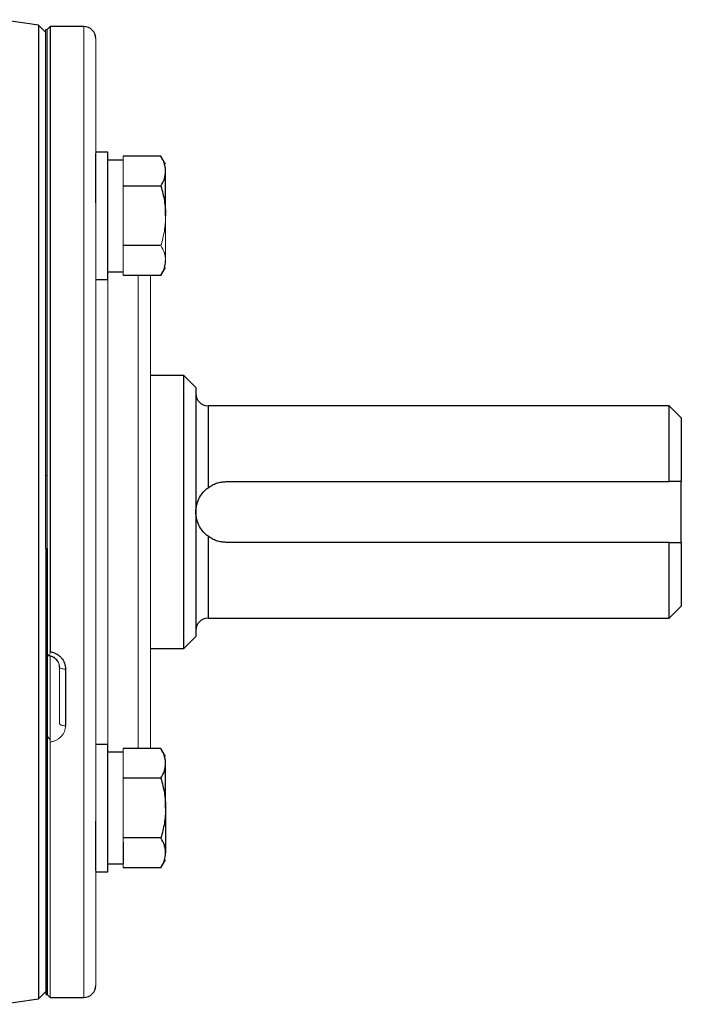
# Model space of a CAD drawing. Units: inches. Extents: x -57 to 45, y -21 to 34.
# Drawn here: x -13 to -9, y 2 to 9 of the extents above; entities that cross this region are included whole.
import ezdxf

# ---------------------------------------------------------------- set-up
doc = ezdxf.new("R2010")
doc.units = ezdxf.units.IN
doc.header["$MEASUREMENT"] = 0

msp = doc.modelspace()

# ---------------------------------------------------------------- linework, layer by layer
at = {"color": 7, "linetype": 'Continuous', "lineweight": 25}
for p, q in [((-12.7178, 8.7544), (-12.7645, 8.8011)), ((-12.7645, 8.8011), (-12.7645, 2.4872)), ((-12.7178, 5.8804), (-12.7178, 8.7741)), ((-12.6883, 8.7938), (-12.708, 8.7741)), ((-12.4717, 8.7938), (-12.6883, 8.7938)), ((-12.6883, 8.7938), (-12.6883, 4.7381)), ((-12.3143, 7.9784), (-12.393, 7.9784)), ((-12.393, 7.6497), (-12.393, 7.9697)), ((-12.3143, 7.1517), (-12.3143, 7.9784)), ((-12.2158, 7.9272), (-12.3143, 7.9272)), ((-11.9701, 7.9515), (-12.2158, 7.9515)), ((-11.9402, 7.8997), (-11.9701, 7.9515)), ((-11.9402, 7.565), (-11.9402, 7.8548)), ((-11.9701, 7.7582), (-12.2158, 7.7582)), ((-11.9701, 7.3718), (-12.2158, 7.3718)), ((-11.9701, 7.1786), (-11.9402, 7.2304)), ((-12.3143, 7.2028), (-12.2158, 7.2028)), ((-11.9701, 7.1786), (-12.2158, 7.1786)), ((-12.393, 7.1517), (-12.3143, 7.1517)), ((-11.8221, 6.53), (-12.0387, 6.53)), ((-11.7434, 6.4512), (-11.8221, 6.53)), ((-11.8221, 4.7583), (-11.8221, 6.53)), ((-11.7434, 6.4512), (-11.7434, 4.8371)), ((-8.6725, 6.3331), (-11.6647, 6.3331)), ((-8.5938, 6.2544), (-8.6725, 6.3331)), ((-8.6725, 5.841), (-8.6725, 6.3331)), ((-8.5938, 6.2544), (-8.5938, 5.841)), ((-12.7178, 5.6442), (-12.7178, 5.8804)), ((-11.5465, 5.841), (-8.6725, 5.841)), ((-8.5938, 5.4473), (-8.5938, 5.841)), ((-12.7178, 5.4079), (-12.7178, 5.6442)), ((-8.6725, 5.4473), (-11.5465, 5.4473)), ((-8.6725, 4.9552), (-8.6725, 5.4473)), ((-8.5938, 5.4473), (-8.5938, 5.0339)), ((-12.7178, 5.4079), (-12.7178, 2.5142)), ((-12.708, 5.4079), (-12.708, 2.5142)), ((-8.6725, 4.9552), (-8.5938, 5.0339)), ((-11.6647, 4.9552), (-8.6725, 4.9552)), ((-11.8221, 4.7583), (-11.7434, 4.8371)), ((-12.0387, 4.7583), (-11.8221, 4.7583)), ((-12.5899, 4.6254), (-12.5899, 4.2571)), ((-12.3143, 4.1367), (-12.393, 4.1367)), ((-12.3143, 3.3099), (-12.3143, 4.1367)), ((-11.9701, 4.1097), (-12.2158, 4.1097)), ((-11.9402, 4.0579), (-11.9701, 4.1097)), ((-12.2158, 4.0855), (-12.3143, 4.0855)), ((-11.9402, 3.7233), (-11.9402, 4.0131)), ((-11.9701, 3.9165), (-12.2158, 3.9165)), ((-11.9402, 3.7233), (-11.9402, 3.4335)), ((-12.393, 3.3187), (-12.393, 3.6386)), ((-11.9701, 3.5301), (-12.2158, 3.5301)), ((-12.2158, 3.5028), (-12.2158, 3.3642)), ((-11.9701, 3.3369), (-11.9402, 3.3886)), ((-12.3143, 3.3611), (-12.2158, 3.3611)), ((-11.9701, 3.3369), (-12.2158, 3.3369)), ((-12.393, 3.3099), (-12.3143, 3.3099)), ((-12.7645, 2.4872), (-12.7178, 2.5339)), ((-12.7178, 2.5142), (-12.708, 2.5142)), ((-12.6883, 2.4945), (-12.4717, 2.4945))]:
    msp.add_line(p, q, dxfattribs=at)
at = {"color": 144, "linetype": 'Continuous', "lineweight": 18}
for p, q in [((-12.708, 8.7741), (-12.7178, 8.7741)), ((-12.708, 4.7127), (-12.708, 8.7741)), ((-12.708, 5.8804), (-12.708, 8.7741)), ((-12.4717, 3.417), (-12.4717, 8.7938)), ((-12.393, 8.715), (-12.393, 7.9697)), ((-12.2158, 7.9515), (-12.2158, 7.9241)), ((-12.2158, 7.9241), (-12.2158, 7.7856)), ((-12.2158, 7.7856), (-12.2158, 7.7582)), ((-12.2158, 7.7582), (-12.2158, 7.7036)), ((-12.2158, 7.7036), (-12.2158, 7.4265)), ((-12.393, 7.6497), (-12.393, 3.6386)), ((-11.9402, 7.565), (-11.9402, 7.2752)), ((-12.2158, 7.4265), (-12.2158, 7.3718)), ((-12.2158, 7.3718), (-12.2158, 7.3445)), ((-12.2158, 7.3445), (-12.2158, 7.2059)), ((-12.2158, 7.2059), (-12.2158, 7.1786)), ((-12.1174, 4.5028), (-12.1174, 7.1786)), ((-12.0387, 7.1786), (-12.0387, 4.5584)), ((-12.3143, 7.1517), (-12.3143, 4.5028)), ((-12.7178, 5.8804), (-12.708, 5.8804)), ((-12.708, 5.4079), (-12.7178, 5.4079)), ((-12.6883, 4.1493), (-12.6883, 4.7074)), ((-12.6292, 4.2744), (-12.6292, 4.6382)), ((-12.0387, 4.5584), (-12.0387, 4.1097)), ((-12.3143, 4.5028), (-12.3143, 4.1367)), ((-12.1174, 4.1097), (-12.1174, 4.5028)), ((-12.708, 2.5142), (-12.708, 4.1899)), ((-12.6883, 4.1519), (-12.6883, 2.4945)), ((-12.2158, 4.1097), (-12.2158, 4.0824)), ((-12.2158, 4.0824), (-12.2158, 3.9438)), ((-12.2158, 3.9438), (-12.2158, 3.9165)), ((-12.2158, 3.9165), (-12.2158, 3.8619)), ((-12.2158, 3.8619), (-12.2158, 3.5847)), ((-12.2158, 3.5847), (-12.2158, 3.5301)), ((-12.2158, 3.5301), (-12.2158, 3.5028)), ((-12.4717, 2.4945), (-12.4717, 3.417)), ((-12.2158, 3.3642), (-12.2158, 3.3369)), ((-12.393, 3.3187), (-12.393, 2.5733)), ((-12.708, 2.5142), (-12.6883, 2.4945))]:
    msp.add_line(p, q, dxfattribs=at)
at = {"color": 8, "linetype": 'Continuous', "lineweight": 25}
for p, q in [((-11.6647, 6.3331), (-11.6647, 5.8016)), ((-11.6647, 5.4867), (-11.6647, 4.9552))]:
    msp.add_line(p, q, dxfattribs=at)
at = {"color": 144, "linetype": 'Continuous', "lineweight": 18, "flags": 128}
for points in [[(-12.5899, 4.6254), (-12.5975, 4.6257), (-12.6049, 4.6264), (-12.6117, 4.6276), (-12.6177, 4.6292), (-12.6226, 4.6311), (-12.6262, 4.6333), (-12.6285, 4.6357), (-12.6292, 4.6382)], [(-12.5899, 4.2571), (-12.5975, 4.2574), (-12.6049, 4.2584), (-12.6117, 4.26), (-12.6177, 4.2622), (-12.6226, 4.2648), (-12.6262, 4.2678), (-12.6285, 4.2711), (-12.6292, 4.2744)]]:
    msp.add_lwpolyline(points, dxfattribs=at)
at = {"color": 7, "linetype": 'Continuous', "lineweight": 25}
for centre, radius, start, end in [((-17.6391, -22.3155), 31.4961, 81.09675, 81.53682), ((-12.4717, 8.715), 0.0787, 0, 90), ((-11.6647, 6.4119), 0.0787, 180, 270), ((-11.6647, 4.8764), 0.0787, 90, 180), ((-12.4717, 2.5733), 0.0787, 270, 0), ((-17.6391, 33.6038), 31.4961, 278.46291, 278.90325)]:
    msp.add_arc(centre, radius, start, end, dxfattribs=at)
for points, knots in [([(-11.9402, 7.8548), (-11.9402, 7.863), (-11.941, 7.8713), (-11.9437, 7.8876), (-11.9457, 7.8957), (-11.9535, 7.9198), (-11.961, 7.9357), (-11.9701, 7.9515)], [0, 0, 0, 0, 0.25, 0.25, 0.5, 0.5, 1, 1, 1, 1]), ([(-11.9701, 7.7582), (-11.961, 7.774), (-11.9535, 7.79), (-11.9431, 7.8221), (-11.9402, 7.8384), (-11.9402, 7.8548)], [0, 0, 0, 0, 0.5, 0.5, 1, 1, 1, 1]), ([(-11.9701, 7.7582), (-11.9611, 7.7268), (-11.9535, 7.6946), (-11.9431, 7.6301), (-11.9402, 7.5977), (-11.9402, 7.565)], [0, 0, 0, 0, 0.5, 0.5, 1, 1, 1, 1]), ([(-11.9701, 7.1786), (-11.961, 7.1944), (-11.9535, 7.2103), (-11.9431, 7.2425), (-11.9402, 7.2588), (-11.9402, 7.2752)], [0, 0, 0, 0, 0.5, 0.5, 1, 1, 1, 1]), ([(-11.6647, 5.8016), (-11.6563, 5.8079), (-11.6474, 5.8135), (-11.6288, 5.8233), (-11.619, 5.8275), (-11.5989, 5.8342), (-11.5887, 5.8367), (-11.5679, 5.8401), (-11.5572, 5.841), (-11.5465, 5.841)], [0, 0, 0, 0, 0.25, 0.25, 0.5, 0.5, 0.75, 0.75, 1, 1, 1, 1]), ([(-11.7434, 5.6442), (-11.7434, 5.6515), (-11.743, 5.6588), (-11.7414, 5.6732), (-11.7402, 5.6803), (-11.7354, 5.7015), (-11.7306, 5.7154), (-11.7179, 5.7421), (-11.71, 5.755), (-11.6951, 5.7735), (-11.6897, 5.7795), (-11.678, 5.7909), (-11.6716, 5.7964), (-11.6647, 5.8016)], [0, 0, 0, 0, 0.125, 0.125, 0.25, 0.25, 0.5, 0.5, 0.75, 0.75, 0.875, 0.875, 1, 1, 1, 1]), ([(-11.6647, 5.4867), (-11.6716, 5.4919), (-11.678, 5.4974), (-11.6897, 5.5088), (-11.6952, 5.5149), (-11.71, 5.5333), (-11.7179, 5.5461), (-11.7306, 5.5729), (-11.7354, 5.5866), (-11.7402, 5.6079), (-11.7414, 5.6151), (-11.743, 5.6295), (-11.7434, 5.6368), (-11.7434, 5.6442)], [0, 0, 0, 0, 0.125, 0.125, 0.25, 0.25, 0.5, 0.5, 0.75, 0.75, 0.875, 0.875, 1, 1, 1, 1]), ([(-11.5465, 5.4473), (-11.5571, 5.4473), (-11.5678, 5.4482), (-11.5888, 5.4516), (-11.599, 5.4541), (-11.619, 5.4608), (-11.6288, 5.465), (-11.6474, 5.4748), (-11.6563, 5.4804), (-11.6647, 5.4867)], [0, 0, 0, 0, 0.25, 0.25, 0.5, 0.5, 0.75, 0.75, 1, 1, 1, 1]), ([(-12.6883, 4.7381), (-12.6813, 4.737), (-12.6746, 4.7352), (-12.6615, 4.7307), (-12.6552, 4.7278), (-12.6432, 4.7211), (-12.6374, 4.7172), (-12.6269, 4.7086), (-12.622, 4.7039), (-12.6086, 4.6884), (-12.6017, 4.6769), (-12.5922, 4.6517), (-12.5899, 4.6387), (-12.5899, 4.6254)], [0, 0, 0, 0, 0.125, 0.125, 0.25, 0.25, 0.375, 0.375, 0.5, 0.5, 0.75, 0.75, 1, 1, 1, 1]), ([(-11.9402, 4.0131), (-11.9402, 4.0213), (-11.941, 4.0295), (-11.9437, 4.0458), (-11.9457, 4.0539), (-11.9535, 4.078), (-11.961, 4.0939), (-11.9701, 4.1097)], [0, 0, 0, 0, 0.25, 0.25, 0.5, 0.5, 1, 1, 1, 1]), ([(-11.9701, 3.9165), (-11.961, 3.9323), (-11.9535, 3.9482), (-11.9431, 3.9804), (-11.9402, 3.9966), (-11.9402, 4.0131)], [0, 0, 0, 0, 0.5, 0.5, 1, 1, 1, 1]), ([(-11.9701, 3.9165), (-11.9611, 3.8851), (-11.9535, 3.8529), (-11.9431, 3.7884), (-11.9402, 3.7559), (-11.9402, 3.7233)], [0, 0, 0, 0, 0.5, 0.5, 1, 1, 1, 1]), ([(-11.9402, 3.7233), (-11.9402, 3.6906), (-11.9431, 3.6575), (-11.9536, 3.593), (-11.9611, 3.5613), (-11.9701, 3.5301)], [0, 0, 0, 0, 0.5, 0.5, 1, 1, 1, 1]), ([(-11.9402, 3.4335), (-11.9402, 3.4417), (-11.941, 3.4499), (-11.9437, 3.4662), (-11.9457, 3.4743), (-11.9535, 3.4984), (-11.961, 3.5143), (-11.9701, 3.5301)], [0, 0, 0, 0, 0.25, 0.25, 0.5, 0.5, 1, 1, 1, 1]), ([(-11.9701, 3.3369), (-11.961, 3.3527), (-11.9535, 3.3686), (-11.9431, 3.4008), (-11.9402, 3.417), (-11.9402, 3.4335)], [0, 0, 0, 0, 0.5, 0.5, 1, 1, 1, 1])]:
    msp.add_open_spline(points, degree=3, knots=knots, dxfattribs=at)
at = {"color": 144, "linetype": 'Continuous', "lineweight": 18}
for points, knots in [([(-11.9402, 7.565), (-11.9402, 7.5324), (-11.9431, 7.4993), (-11.9536, 7.4347), (-11.9611, 7.4031), (-11.9701, 7.3718)], [0, 0, 0, 0, 0.5, 0.5, 1, 1, 1, 1]), ([(-11.9402, 7.2752), (-11.9402, 7.2834), (-11.941, 7.2917), (-11.9437, 7.3079), (-11.9457, 7.316), (-11.9535, 7.3402), (-11.961, 7.3561), (-11.9701, 7.3718)], [0, 0, 0, 0, 0.25, 0.25, 0.5, 0.5, 1, 1, 1, 1]), ([(-12.708, 4.7127), (-12.7055, 4.7133), (-12.7031, 4.7142), (-12.6985, 4.7166), (-12.6963, 4.7182), (-12.6926, 4.7223), (-12.691, 4.7249), (-12.6888, 4.7309), (-12.6883, 4.7344), (-12.6883, 4.7381)], [0, 0, 0, 0, 0.25, 0.25, 0.5, 0.5, 0.75, 0.75, 1, 1, 1, 1]), ([(-12.6292, 4.6382), (-12.6292, 4.6432), (-12.6297, 4.6481), (-12.6317, 4.6578), (-12.6332, 4.6626), (-12.6372, 4.6718), (-12.6396, 4.6762), (-12.6453, 4.6845), (-12.6486, 4.6884), (-12.6594, 4.6991), (-12.6682, 4.7048), (-12.6872, 4.7126), (-12.6975, 4.7147), (-12.708, 4.7147)], [0, 0, 0, 0, 0.125, 0.125, 0.25, 0.25, 0.375, 0.375, 0.5, 0.5, 0.75, 0.75, 1, 1, 1, 1]), ([(-12.7078, 4.7106), (-12.7015, 4.7106), (-12.6856, 4.7106), (-12.6619, 4.6995), (-12.6416, 4.6802), (-12.63, 4.6581), (-12.6305, 4.6437), (-12.6307, 4.6381)], [0, 0, 0, 0, 0.14885, 0.377375, 0.609659, 0.849122, 1, 1, 1, 1]), ([(-12.5899, 4.2571), (-12.5899, 4.2445), (-12.5922, 4.2322), (-12.6017, 4.2086), (-12.6086, 4.1978), (-12.622, 4.1835), (-12.6269, 4.1791), (-12.6374, 4.1711), (-12.6432, 4.1675), (-12.6552, 4.1613), (-12.6615, 4.1587), (-12.6746, 4.1545), (-12.6813, 4.1529), (-12.6883, 4.1519)], [0, 0, 0, 0, 0.25, 0.25, 0.5, 0.5, 0.625, 0.625, 0.75, 0.75, 0.875, 0.875, 1, 1, 1, 1]), ([(-12.6883, 4.1519), (-12.6883, 4.1553), (-12.6888, 4.1588), (-12.691, 4.166), (-12.6925, 4.1696), (-12.6982, 4.1794), (-12.703, 4.185), (-12.708, 4.1899)], [0, 0, 0, 0, 0.25, 0.25, 0.5, 0.5, 1, 1, 1, 1])]:
    msp.add_open_spline(points, degree=3, knots=knots, dxfattribs=at)
at = {"color": 7, "linetype": 'Continuous', "lineweight": 25}
for points in [[(-8.5938, 5.841), (-8.6199, 5.841), (-8.6462, 5.841), (-8.6725, 5.841)], [(-8.6725, 5.4473), (-8.6462, 5.4473), (-8.6199, 5.4473), (-8.5938, 5.4473)]]:
    msp.add_open_spline(points, degree=3, dxfattribs=at)

doc.saveas('drawing.dxf')
